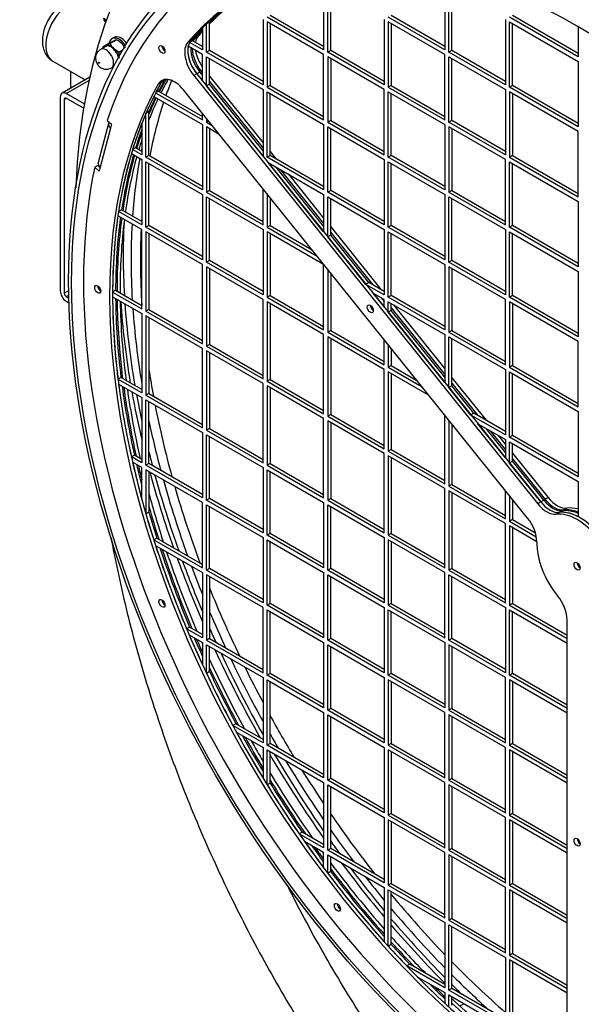
# Model space of a CAD drawing. Units: millimetres. Extents: x 10 to 287, y 7 to 203.
# Drawn here: x 222 to 242, y 68 to 103 of the extents above; entities that cross this region are included whole.
import ezdxf

# ---------------------------------------------------------------- set-up
doc = ezdxf.new("R2010")
doc.units = ezdxf.units.MM
for name, color, linetype in [('11015321_PŘEDNÍ_', 7, 'Continuous'), ('11015323_PLÁŠT', 7, 'Continuous'), ('11015325_NOSNÍK_', 7, 'Continuous'), ('11015331_PŘEDNÍ_', 7, 'Continuous'), ('11015332_MŘÍŽKA', 7, 'Continuous'), ('11015333_ZADNÍ_D', 7, 'Continuous'), ('14010039_PARABOL', 7, 'Continuous'), ('17030931_ARETACE', 7, 'Continuous'), ('17040XXX_TRUBKA_', 7, 'Continuous'), ('1804XXXX_MATICE_', 7, 'Continuous'), ('18540080_MATICE_', 7, 'Continuous'), ('18550007_PODLOŽK', 7, 'Continuous'), ('Default', 7, 'Continuous')]:
    doc.layers.add(name, color=color, linetype=linetype)

# ---------------------------------------------------------------- blocks, each defined once
blk = doc.blocks.new('SE3')
at = {"layer": '11015321_PŘEDNÍ_', "color": 7, "linetype": 'Continuous'}
for centre, end_param in [((243.669, 84.669), 3.141593), ((243.528, 84.587), 3.88524)]:
    blk.add_ellipse(centre, major_axis=(13.75, -23.816), ratio=0.57735, start_param=0, end_param=end_param, dxfattribs=at)
at = {"layer": '11015323_PLÁŠT', "color": 7, "linetype": 'Continuous'}
blk.add_ellipse((243.676, 84.673), major_axis=(13.75, -23.816), ratio=0.57735, start_param=0.785398, end_param=3.141593, dxfattribs=at)
at = {"layer": '11015325_NOSNÍK_', "color": 7, "linetype": 'Continuous'}
for p, q in [((224.59, 100.617), (223.621, 100.058)), ((223.771, 100.043), (224.564, 100.501)), ((223.559, 99.921), (223.559, 93.144)), ((224.401, 99.68), (223.771, 100.043)), ((223.701, 99.839), (223.771, 99.88)), ((223.701, 99.839), (223.701, 93.062)), ((224.376, 99.531), (223.771, 99.88)), ((223.701, 93.062), (223.855, 93.151)), ((223.771, 92.94), (223.858, 92.99)), ((223.771, 92.94), (223.86, 92.889)), ((223.771, 92.777), (223.865, 92.723))]:
    blk.add_line(p, q, dxfattribs=at)
for centre, major_axis, start_param, end_param in [((223.771, 99.798), (0.15, -0.26), 2.356194, 3.926991), ((223.771, 99.798), (0.05, -0.0866), 2.356194, 3.926991), ((223.771, 93.022), (-0.15, 0.26), 0.785398, 2.356194), ((223.771, 93.022), (-0.05, 0.0866), 0.785398, 2.356194)]:
    blk.add_ellipse(centre, major_axis=major_axis, ratio=0.57735, start_param=start_param, end_param=end_param, dxfattribs=at)
at = {"layer": '11015331_PŘEDNÍ_', "color": 7, "linetype": 'Continuous'}
for p, q in [((228.127, 101.9), (228.021, 101.839)), ((228.338, 100.735), (228.232, 100.673)), ((228.232, 100.673), (240.275, 85.692)), ((228.338, 100.735), (240.381, 85.753)), ((227.097, 100.435), (226.991, 100.374)), ((239.922, 85.189), (227.879, 100.17)), ((225.253, 99.003), (224.887, 97.637)), ((225.204, 99.107), (225.355, 98.973)), ((225.355, 98.973), (225.318, 98.836)), ((225.318, 98.836), (224.952, 97.47)), ((224.871, 97.529), (224.765, 97.467)), ((224.949, 97.459), (224.871, 97.529)), ((224.916, 97.334), (224.765, 97.467)), ((224.952, 97.47), (224.916, 97.334)), ((240.381, 85.753), (240.275, 85.692)), ((241.029, 85.387), (240.923, 85.325)), ((241.3, 65.578), (241.3, 81.636)), ((237.551, 68.116), (237.692, 68.197))]:
    blk.add_line(p, q, dxfattribs=at)
for centre, major_axis, ratio, start_param, end_param in [((241.654, 83.505), (12.218, -21.161), 0.57735, 2.644211, 3.616062), ((241.654, 83.505), (11.575, -20.048), 0.57735, 1.37196, 3.340429), ((241.76, 83.567), (11.575, -20.048), 0.57735, 3.146174, 3.340429), ((227.225, 101.648), (0.075, -0.13), 0.57735, 3.926991, 5.497787), ((228.551, 101.126), (-0.45, 0.779), 0.57735, 0.198836, 1.832596), ((228.657, 101.187), (-0.45, 0.779), 0.57735, 0.198836, 1.832596), ((241.654, 83.505), (-11.575, 20.048), 0.57735, 0.324762, 2.293232), ((241.76, 83.567), (-11.575, 20.048), 0.57735, 0.324762, 2.293232), ((227.561, 99.718), (0.45, -0.779), 0.57735, 1.832596, 3.466355), ((227.667, 99.779), (0.45, -0.779), 0.57735, 3.259718, 3.466355), ((225.495, 98.938), (0.241, -0.065), 0.707107, 2.880273, 4.096909), ((225.129, 97.572), (0.241, -0.065), 0.707107, 3.141593, 4.096909), ((241.654, 83.505), (-12.218, 21.161), 0.57735, 0.572728, 2.045265), ((224.977, 93.256), (0.075, -0.13), 0.57735, 3.926991, 5.497787), ((234.519, 92.575), (0.075, -0.13), 0.57735, 3.926991, 5.497787), ((240.594, 86.144), (0.45, -0.779), 0.57735, 4.974188, 6.041183), ((240.7, 86.206), (0.45, -0.779), 0.57735, 4.974188, 6.041183), ((239.604, 84.736), (0.45, -0.779), 0.57735, 0.765601, 1.832596), ((241.654, 83.505), (-1, 1.732), 0.57735, 4.954392, 6.041183), ((241.76, 83.567), (-1, 1.732), 0.57735, 4.954392, 6.041183), ((241.654, 83.505), (1, -1.732), 0.57735, 3.907194, 4.993985), ((241.76, 83.567), (0.075, -0.13), 0.57735, 3.926991, 5.497787), ((240.664, 82.003), (0.45, -0.779), 0.57735, 0.785398, 1.852393), ((227.225, 82.268), (0.075, -0.13), 0.57735, 3.926991, 5.497787), ((241.76, 73.912), (0.075, -0.13), 0.57735, 3.926991, 5.497787), ((233.368, 71.628), (0.075, -0.13), 0.57735, 3.926991, 5.497787)]:
    blk.add_ellipse(centre, major_axis=major_axis, ratio=ratio, start_param=start_param, end_param=end_param, dxfattribs=at)
for centre in [(227.119, 101.587), (224.871, 93.195), (234.413, 92.514), (241.654, 83.505), (227.119, 82.207), (241.654, 73.85), (233.262, 71.567)]:
    blk.add_ellipse(centre, major_axis=(0.075, -0.13), ratio=0.57735, dxfattribs=at)
at = {"layer": '11015332_MŘÍŽKA', "color": 7, "linetype": 'Continuous'}
for p, q in [((232.78, 103.857), (232.78, 101.57)), ((232.921, 101.489), (232.921, 103.775)), ((233.027, 101.55), (233.027, 103.714)), ((237.022, 103.857), (237.022, 101.57)), ((237.164, 101.489), (237.164, 103.775)), ((237.27, 101.55), (237.27, 103.714)), ((232.78, 101.57), (230.8, 102.713)), ((232.78, 101.693), (230.906, 102.775)), ((237.022, 101.57), (235.042, 102.713)), ((237.022, 101.693), (235.148, 102.775)), ((241.689, 101.325), (239.285, 102.713)), ((241.689, 101.448), (239.391, 102.775)), ((228.537, 102.343), (228.537, 101.57)), ((228.785, 102.543), (228.678, 102.482)), ((228.678, 101.489), (228.678, 102.482)), ((228.785, 101.55), (228.785, 102.543)), ((230.658, 102.632), (230.658, 100.346)), ((232.78, 101.407), (230.8, 102.55)), ((230.8, 102.55), (230.8, 100.264)), ((230.906, 102.489), (230.906, 100.325)), ((234.901, 102.632), (234.901, 100.346)), ((237.022, 101.407), (235.042, 102.55)), ((235.042, 102.55), (235.042, 100.264)), ((235.148, 102.489), (235.148, 100.325)), ((239.144, 102.632), (239.144, 100.346)), ((239.285, 100.264), (239.285, 102.55)), ((239.285, 102.55), (241.689, 101.162)), ((239.391, 100.325), (239.391, 102.489)), ((241.689, 102.387), (241.689, 101.325)), ((228.537, 101.407), (228.034, 101.698)), ((228.187, 101.895), (228.081, 101.834)), ((228.537, 101.57), (228.081, 101.834)), ((228.233, 101.961), (228.127, 101.9)), ((228.537, 101.693), (228.187, 101.895)), ((228.537, 100.488), (228.537, 101.407)), ((228.785, 101.55), (228.678, 101.489)), ((230.658, 100.346), (228.678, 101.489)), ((228.678, 100.312), (228.678, 101.325)), ((228.678, 101.325), (230.658, 100.182)), ((230.658, 100.468), (228.785, 101.55)), ((232.78, 99.121), (232.78, 101.407)), ((233.027, 101.55), (232.921, 101.489)), ((234.901, 100.346), (232.921, 101.489)), ((234.901, 100.182), (232.921, 101.325)), ((232.921, 101.325), (232.921, 99.039)), ((234.901, 100.468), (233.027, 101.55)), ((237.022, 99.121), (237.022, 101.407)), ((237.27, 101.55), (237.164, 101.489)), ((239.144, 100.346), (237.164, 101.489)), ((237.164, 99.039), (237.164, 101.325)), ((237.164, 101.325), (239.144, 100.182)), ((239.144, 100.468), (237.27, 101.55)), ((228.785, 100.373), (228.785, 101.264)), ((233.027, 101.264), (233.027, 99.1)), ((237.27, 99.1), (237.27, 101.264)), ((241.689, 101.162), (241.689, 98.876)), ((228.444, 100.796), (228.338, 100.735)), ((228.338, 100.735), (228.537, 100.488)), ((228.444, 100.796), (228.537, 100.681)), ((227.203, 100.496), (227.097, 100.435)), ((228.785, 100.373), (228.678, 100.312)), ((230.658, 97.849), (228.678, 100.312)), ((230.658, 98.042), (228.785, 100.373)), ((230.906, 100.325), (230.8, 100.264)), ((230.8, 100.264), (232.78, 99.121)), ((230.906, 100.325), (232.78, 99.243)), ((235.148, 100.325), (235.042, 100.264)), ((235.042, 100.264), (237.022, 99.121)), ((235.148, 100.325), (237.022, 99.243)), ((239.391, 100.325), (239.285, 100.264)), ((241.689, 98.876), (239.285, 100.264)), ((241.689, 98.998), (239.391, 100.325)), ((226.832, 99.942), (228.537, 98.958)), ((227.003, 100.129), (226.897, 100.068)), ((226.897, 100.068), (228.537, 99.121)), ((227.003, 100.129), (228.537, 99.243)), ((230.658, 100.182), (230.658, 97.849)), ((230.8, 97.815), (230.8, 100.101)), ((230.8, 100.101), (232.78, 98.958)), ((230.906, 97.876), (230.906, 100.039)), ((234.901, 97.896), (234.901, 100.182)), ((235.042, 97.815), (235.042, 100.101)), ((235.042, 100.101), (237.022, 98.958)), ((235.148, 97.876), (235.148, 100.039)), ((239.144, 100.182), (239.144, 97.896)), ((241.689, 98.713), (239.285, 100.101)), ((239.285, 100.101), (239.285, 97.815)), ((239.391, 100.039), (239.391, 97.876)), ((226.663, 99.413), (226.557, 99.352)), ((226.557, 97.815), (226.557, 99.352)), ((226.663, 97.876), (226.663, 99.413)), ((228.537, 99.121), (228.537, 99.352)), ((226.416, 99.01), (226.416, 97.896)), ((228.537, 98.958), (228.537, 96.671)), ((228.678, 99.176), (228.678, 99.039)), ((228.753, 99.082), (228.678, 99.039)), ((228.678, 99.039), (228.883, 98.921)), ((232.78, 98.958), (232.78, 96.671)), ((233.027, 99.1), (232.921, 99.039)), ((232.921, 99.039), (234.901, 97.896)), ((233.027, 99.1), (234.901, 98.019)), ((237.022, 98.958), (237.022, 96.671)), ((237.27, 99.1), (237.164, 99.039)), ((239.144, 97.896), (237.164, 99.039)), ((239.144, 98.019), (237.27, 99.1)), ((229.128, 98.616), (228.678, 98.876)), ((228.678, 98.876), (228.678, 96.59)), ((228.785, 98.815), (228.785, 96.651)), ((232.921, 96.59), (232.921, 98.876)), ((232.921, 98.876), (234.901, 97.733)), ((233.027, 96.651), (233.027, 98.815)), ((239.144, 97.733), (237.164, 98.876)), ((237.164, 98.876), (237.164, 96.59)), ((237.27, 98.815), (237.27, 96.651)), ((241.689, 96.426), (241.689, 98.713)), ((226.049, 97.945), (226.416, 97.733)), ((226.197, 98.145), (226.091, 98.084)), ((226.416, 97.896), (226.091, 98.084)), ((226.416, 98.019), (226.197, 98.145)), ((226.663, 97.876), (226.557, 97.815)), ((228.537, 96.794), (226.663, 97.876)), ((230.906, 97.876), (230.8, 97.815)), ((232.78, 96.794), (230.906, 97.876)), ((235.148, 97.876), (235.042, 97.815)), ((237.022, 96.794), (235.148, 97.876)), ((239.391, 97.876), (239.285, 97.815)), ((239.391, 97.876), (241.689, 96.549)), ((226.416, 97.733), (226.416, 95.447)), ((228.537, 96.671), (226.557, 97.815)), ((226.557, 95.365), (226.557, 97.651)), ((226.557, 97.651), (228.537, 96.508)), ((226.663, 95.426), (226.663, 97.59)), ((232.78, 96.671), (230.8, 97.815)), ((232.78, 95.21), (230.832, 97.633)), ((230.832, 97.633), (232.78, 96.508)), ((234.901, 97.733), (234.901, 95.447)), ((237.022, 96.671), (235.042, 97.815)), ((235.042, 95.365), (235.042, 97.651)), ((235.042, 97.651), (237.022, 96.508)), ((235.148, 95.426), (235.148, 97.59)), ((239.144, 95.447), (239.144, 97.733)), ((239.285, 97.815), (241.689, 96.426)), ((239.285, 95.365), (239.285, 97.651)), ((239.285, 97.651), (241.689, 96.263)), ((239.391, 95.426), (239.391, 97.59)), ((232.78, 95.403), (231.122, 97.465)), ((228.537, 96.508), (228.537, 94.222)), ((228.785, 96.651), (228.678, 96.59)), ((228.678, 96.59), (230.658, 95.447)), ((228.785, 96.651), (230.658, 95.569)), ((230.658, 95.447), (230.658, 96.713)), ((230.8, 96.537), (230.8, 95.365)), ((232.78, 96.508), (232.78, 95.21)), ((233.027, 96.651), (232.921, 96.59)), ((234.901, 95.447), (232.921, 96.59)), ((234.901, 95.569), (233.027, 96.651)), ((237.022, 96.508), (237.022, 94.222)), ((237.27, 96.651), (237.164, 96.59)), ((237.164, 96.59), (239.144, 95.447)), ((237.27, 96.651), (239.144, 95.569)), ((228.678, 94.14), (228.678, 96.426)), ((228.678, 96.426), (230.658, 95.283)), ((228.785, 94.202), (228.785, 96.365)), ((230.906, 96.405), (230.906, 95.426)), ((232.921, 95.034), (232.921, 96.426)), ((232.921, 96.426), (234.901, 95.283)), ((233.027, 95.095), (233.027, 96.365)), ((237.164, 94.14), (237.164, 96.426)), ((237.164, 96.426), (239.144, 95.283)), ((237.27, 94.202), (237.27, 96.365)), ((241.689, 96.263), (241.689, 93.977)), ((225.707, 95.978), (225.601, 95.917)), ((226.416, 95.447), (225.601, 95.917)), ((226.416, 95.569), (225.707, 95.978)), ((226.416, 95.283), (225.579, 95.767)), ((226.416, 92.507), (226.416, 95.283)), ((226.663, 95.426), (226.557, 95.365)), ((228.537, 94.222), (226.557, 95.365)), ((228.537, 94.059), (226.557, 95.202)), ((226.557, 95.202), (226.557, 92.426)), ((228.537, 94.344), (226.663, 95.426)), ((226.663, 95.14), (226.663, 92.487)), ((230.658, 95.283), (230.658, 92.997)), ((230.906, 95.426), (230.8, 95.365)), ((230.8, 95.365), (232.557, 94.35)), ((232.78, 94.059), (230.8, 95.202)), ((230.8, 95.202), (230.8, 92.916)), ((230.906, 95.426), (232.374, 94.579)), ((230.906, 95.14), (230.906, 92.977)), ((234.901, 95.283), (234.901, 92.997)), ((235.148, 95.426), (235.042, 95.365)), ((237.022, 94.222), (235.042, 95.365)), ((235.042, 92.916), (235.042, 95.202)), ((235.042, 95.202), (237.022, 94.059)), ((237.022, 94.344), (235.148, 95.426)), ((235.148, 92.977), (235.148, 95.14)), ((239.144, 95.283), (239.144, 92.997)), ((239.391, 95.426), (239.285, 95.365)), ((241.689, 93.977), (239.285, 95.365)), ((239.285, 92.916), (239.285, 95.202)), ((239.285, 95.202), (241.689, 93.814)), ((241.689, 94.099), (239.391, 95.426)), ((239.391, 92.977), (239.391, 95.14)), ((233.027, 95.095), (232.921, 95.034)), ((234.261, 93.367), (232.921, 95.034)), ((234.367, 93.428), (233.027, 95.095)), ((228.785, 94.202), (228.678, 94.14)), ((230.658, 92.997), (228.678, 94.14)), ((230.658, 93.12), (228.785, 94.202)), ((237.27, 94.202), (237.164, 94.14)), ((239.144, 92.997), (237.164, 94.14)), ((239.144, 93.12), (237.27, 94.202)), ((228.537, 91.283), (228.537, 94.059)), ((230.658, 92.834), (228.678, 93.977)), ((228.678, 93.977), (228.678, 91.201)), ((228.785, 93.916), (228.785, 91.262)), ((232.78, 91.772), (232.78, 94.059)), ((232.921, 93.898), (232.921, 91.691)), ((233.027, 93.766), (233.027, 91.752)), ((237.022, 94.059), (237.022, 91.772)), ((239.144, 92.834), (237.164, 93.977)), ((237.164, 93.977), (237.164, 91.691)), ((237.27, 93.916), (237.27, 91.752)), ((241.689, 93.814), (241.689, 91.527)), ((234.367, 93.428), (234.261, 93.367)), ((234.901, 93.12), (234.367, 93.428)), ((225.497, 93.16), (225.391, 93.099)), ((225.391, 93.099), (226.416, 92.507)), ((225.497, 93.16), (226.416, 92.63)), ((234.901, 92.997), (234.261, 93.367)), ((234.506, 93.062), (234.901, 92.571)), ((234.901, 92.834), (234.506, 93.062)), ((225.391, 92.936), (226.416, 92.344)), ((230.658, 90.058), (230.658, 92.834)), ((230.906, 92.977), (230.8, 92.916)), ((230.8, 92.916), (232.78, 91.772)), ((232.78, 91.609), (230.8, 92.752)), ((230.8, 92.752), (230.8, 89.976)), ((230.906, 92.977), (232.78, 91.895)), ((230.906, 92.691), (230.906, 90.037)), ((234.796, 92.895), (234.901, 92.764)), ((234.901, 92.571), (234.901, 92.834)), ((235.148, 92.977), (235.042, 92.916)), ((237.022, 91.772), (235.042, 92.916)), ((235.042, 92.395), (235.042, 92.752)), ((235.042, 92.752), (237.022, 91.609)), ((237.022, 91.895), (235.148, 92.977)), ((235.148, 92.456), (235.148, 92.691)), ((239.144, 90.548), (239.144, 92.834)), ((239.391, 92.977), (239.285, 92.916)), ((241.689, 91.527), (239.285, 92.916)), ((241.689, 91.364), (239.285, 92.752)), ((239.285, 92.752), (239.285, 90.466)), ((241.689, 91.65), (239.391, 92.977)), ((239.391, 92.691), (239.391, 90.527)), ((226.416, 92.344), (226.416, 89.568)), ((226.663, 92.487), (226.557, 92.426)), ((226.557, 92.426), (228.537, 91.283)), ((226.663, 92.487), (228.537, 91.405)), ((235.148, 92.456), (235.042, 92.395)), ((237.022, 89.932), (235.042, 92.395)), ((237.022, 90.125), (235.148, 92.456)), ((228.537, 91.119), (226.557, 92.262)), ((226.557, 92.262), (226.557, 89.486)), ((226.663, 92.201), (226.663, 89.547)), ((233.027, 91.752), (232.921, 91.691)), ((232.921, 91.691), (234.901, 90.548)), ((233.027, 91.752), (234.901, 90.67)), ((237.27, 91.752), (237.164, 91.691)), ((237.164, 91.691), (239.144, 90.548)), ((237.27, 91.752), (239.144, 90.67)), ((232.78, 88.833), (232.78, 91.609)), ((234.901, 90.384), (232.921, 91.527)), ((232.921, 91.527), (232.921, 88.751)), ((233.027, 91.466), (233.027, 88.813)), ((234.901, 90.548), (234.901, 91.435)), ((237.022, 91.609), (237.022, 89.932)), ((237.164, 89.756), (237.164, 91.527)), ((237.164, 91.527), (239.144, 90.384)), ((237.27, 89.817), (237.27, 91.466)), ((241.689, 89.078), (241.689, 91.364)), ((228.537, 88.343), (228.537, 91.119)), ((228.785, 91.262), (228.678, 91.201)), ((228.678, 91.201), (230.658, 90.058)), ((230.658, 89.894), (228.678, 91.038)), ((228.678, 91.038), (228.678, 88.261)), ((228.785, 91.262), (230.658, 90.18)), ((228.785, 90.976), (228.785, 88.323)), ((235.042, 91.259), (235.042, 90.466)), ((235.148, 91.127), (235.148, 90.527)), ((234.901, 87.608), (234.901, 90.384)), ((235.148, 90.527), (235.042, 90.466)), ((235.042, 90.466), (236.231, 89.78)), ((236.476, 89.475), (235.042, 90.303)), ((235.042, 90.303), (235.042, 87.527)), ((235.148, 90.527), (236.048, 90.008)), ((239.144, 90.384), (239.144, 88.098)), ((239.391, 90.527), (239.285, 90.466)), ((239.285, 90.466), (241.689, 89.078)), ((239.285, 88.017), (239.285, 90.303)), ((239.285, 90.303), (241.689, 88.915)), ((239.391, 90.527), (241.689, 89.2)), ((225.685, 90.112), (225.579, 90.051)), ((226.416, 89.568), (225.579, 90.051)), ((226.416, 89.69), (225.685, 90.112)), ((230.906, 90.037), (230.8, 89.976)), ((230.8, 89.976), (232.78, 88.833)), ((230.906, 90.037), (232.78, 88.956)), ((235.148, 90.241), (235.148, 87.588)), ((239.391, 88.078), (239.391, 90.241)), ((225.601, 89.875), (226.416, 89.405)), ((230.658, 87.118), (230.658, 89.894)), ((232.78, 88.67), (230.8, 89.813)), ((230.8, 89.813), (230.8, 87.037)), ((230.906, 89.752), (230.906, 87.098)), ((237.27, 89.817), (237.164, 89.756)), ((237.935, 88.796), (237.164, 89.756)), ((238.042, 88.857), (237.27, 89.817)), ((226.416, 89.405), (226.416, 87.118)), ((226.663, 89.547), (226.557, 89.486)), ((226.557, 89.486), (228.537, 88.343)), ((226.557, 87.037), (226.557, 89.323)), ((226.557, 89.323), (228.537, 88.18)), ((226.663, 89.547), (228.537, 88.466)), ((226.663, 87.098), (226.663, 89.262)), ((241.689, 88.915), (241.689, 86.628)), ((232.78, 85.894), (232.78, 88.67)), ((233.027, 88.813), (232.921, 88.751)), ((232.921, 88.751), (234.901, 87.608)), ((234.901, 87.445), (232.921, 88.588)), ((232.921, 88.588), (232.921, 85.812)), ((233.027, 88.813), (234.901, 87.731)), ((237.022, 86.384), (237.022, 88.796)), ((237.164, 88.62), (237.164, 86.302)), ((238.042, 88.857), (237.935, 88.796)), ((239.144, 88.098), (237.935, 88.796)), ((239.144, 88.221), (238.042, 88.857)), ((228.785, 88.323), (228.678, 88.261)), ((228.678, 88.261), (230.658, 87.118)), ((228.785, 88.323), (230.658, 87.241)), ((233.027, 88.527), (233.027, 85.873)), ((237.27, 88.488), (237.27, 86.363)), ((239.144, 87.293), (238.18, 88.491)), ((238.18, 88.491), (239.144, 87.935)), ((239.144, 87.486), (238.47, 88.324)), ((228.537, 88.18), (228.537, 85.894)), ((228.678, 85.812), (228.678, 88.098)), ((228.678, 88.098), (230.658, 86.955)), ((228.785, 85.873), (228.785, 88.037)), ((239.144, 87.935), (239.144, 87.293)), ((239.391, 88.078), (239.285, 88.017)), ((241.689, 86.628), (239.285, 88.017)), ((241.689, 86.751), (239.391, 88.078)), ((235.148, 87.588), (235.042, 87.527)), ((235.042, 87.527), (237.022, 86.384)), ((235.148, 87.588), (237.022, 86.506)), ((239.285, 87.117), (239.285, 87.853)), ((239.285, 87.853), (241.689, 86.465)), ((239.391, 87.178), (239.391, 87.792)), ((226.155, 87.391), (226.049, 87.33)), ((226.416, 87.118), (226.049, 87.33)), ((226.416, 87.241), (226.155, 87.391)), ((234.901, 84.669), (234.901, 87.445)), ((237.022, 86.22), (235.042, 87.363)), ((235.042, 87.363), (235.042, 84.587)), ((235.148, 87.302), (235.148, 84.648)), ((239.391, 87.178), (239.285, 87.117)), ((240.488, 85.814), (239.391, 87.178)), ((226.416, 86.955), (226.091, 87.143)), ((226.416, 85.841), (226.416, 86.955)), ((226.663, 87.098), (226.557, 87.037)), ((228.537, 85.894), (226.557, 87.037)), ((228.537, 85.73), (226.557, 86.873)), ((226.557, 86.873), (226.557, 85.336)), ((228.537, 86.016), (226.663, 87.098)), ((230.658, 86.955), (230.658, 84.669)), ((230.906, 87.098), (230.8, 87.037)), ((230.8, 87.037), (232.78, 85.894)), ((230.8, 84.587), (230.8, 86.873)), ((230.8, 86.873), (232.78, 85.73)), ((230.906, 87.098), (232.78, 86.016)), ((240.381, 85.753), (239.285, 87.117)), ((226.663, 86.812), (226.663, 85.397)), ((230.906, 84.648), (230.906, 86.812)), ((237.022, 83.444), (237.022, 86.22)), ((237.27, 86.363), (237.164, 86.302)), ((237.164, 86.302), (239.144, 85.159)), ((239.144, 84.996), (237.164, 86.139)), ((237.164, 86.139), (237.164, 83.363)), ((237.27, 86.363), (239.144, 85.281)), ((239.144, 85.159), (239.144, 86.157)), ((241.689, 86.465), (241.689, 85.238)), ((228.785, 85.873), (228.678, 85.812)), ((230.658, 84.669), (228.678, 85.812)), ((230.658, 84.791), (228.785, 85.873)), ((233.027, 85.873), (232.921, 85.812)), ((232.921, 85.812), (234.901, 84.669)), ((233.027, 85.873), (234.901, 84.791)), ((237.27, 86.077), (237.27, 83.424)), ((239.285, 85.981), (239.285, 85.077)), ((239.391, 85.849), (239.391, 85.138)), ((240.488, 85.814), (240.381, 85.753)), ((228.537, 83.444), (228.537, 85.73)), ((228.678, 83.363), (228.678, 85.649)), ((228.678, 85.649), (230.658, 84.506)), ((228.785, 83.424), (228.785, 85.587)), ((232.78, 85.73), (232.78, 83.444)), ((232.921, 83.363), (232.921, 85.649)), ((232.921, 85.649), (234.901, 84.506)), ((233.027, 83.424), (233.027, 85.587)), ((241.135, 85.448), (241.029, 85.387)), ((226.663, 85.397), (226.557, 85.336)), ((239.391, 85.138), (239.285, 85.077)), ((239.391, 85.138), (240.192, 84.676)), ((239.144, 82.219), (239.144, 84.996)), ((239.285, 85.077), (240.225, 84.534)), ((240.24, 84.363), (239.285, 84.914)), ((239.285, 84.914), (239.285, 82.138)), ((239.391, 84.853), (239.391, 82.199)), ((226.938, 84.49), (226.832, 84.428)), ((226.832, 84.428), (228.537, 83.444)), ((226.938, 84.49), (228.537, 83.567)), ((230.658, 84.506), (230.658, 82.219)), ((230.906, 84.648), (230.8, 84.587)), ((232.78, 83.444), (230.8, 84.587)), ((230.8, 84.424), (232.78, 83.281)), ((230.8, 82.138), (230.8, 84.424)), ((232.78, 83.567), (230.906, 84.648)), ((234.901, 84.506), (234.901, 82.219)), ((235.148, 84.648), (235.042, 84.587)), ((235.042, 84.587), (237.022, 83.444)), ((237.022, 83.281), (235.042, 84.424)), ((235.042, 84.424), (235.042, 82.138)), ((235.148, 84.648), (237.022, 83.567)), ((226.897, 84.228), (228.537, 83.281)), ((230.906, 82.199), (230.906, 84.363)), ((235.148, 84.363), (235.148, 82.199)), ((228.785, 83.424), (228.678, 83.363)), ((230.658, 82.342), (228.785, 83.424)), ((233.027, 83.424), (232.921, 83.363)), ((234.901, 82.342), (233.027, 83.424)), ((237.27, 83.424), (237.164, 83.363)), ((237.27, 83.424), (239.144, 82.342)), ((228.537, 83.281), (228.537, 80.995)), ((230.658, 82.219), (228.678, 83.363)), ((230.658, 82.056), (228.678, 83.199)), ((228.678, 83.199), (228.678, 80.913)), ((228.785, 83.138), (228.785, 80.974)), ((232.78, 83.281), (232.78, 80.995)), ((234.901, 82.219), (232.921, 83.363)), ((232.921, 83.199), (234.901, 82.056)), ((232.921, 80.913), (232.921, 83.199)), ((233.027, 80.974), (233.027, 83.138)), ((237.022, 80.995), (237.022, 83.281)), ((237.164, 83.363), (239.144, 82.219)), ((237.164, 80.913), (237.164, 83.199)), ((237.164, 83.199), (239.144, 82.056)), ((237.27, 80.974), (237.27, 83.138)), ((230.658, 79.77), (230.658, 82.056)), ((230.906, 82.199), (230.8, 82.138)), ((232.78, 80.995), (230.8, 82.138)), ((232.78, 81.117), (230.906, 82.199)), ((234.901, 82.056), (234.901, 79.77)), ((235.148, 82.199), (235.042, 82.138)), ((235.042, 82.138), (237.022, 80.995)), ((235.148, 82.199), (237.022, 81.117)), ((239.144, 82.056), (239.144, 79.77)), ((239.391, 82.199), (239.285, 82.138)), ((239.285, 82.138), (241.3, 80.974)), ((239.391, 82.199), (241.3, 81.097)), ((230.8, 81.974), (232.78, 80.831)), ((230.8, 79.688), (230.8, 81.974)), ((230.906, 79.75), (230.906, 81.913)), ((235.042, 81.974), (237.022, 80.831)), ((235.042, 79.688), (235.042, 81.974)), ((235.148, 79.75), (235.148, 81.913)), ((239.285, 81.974), (241.3, 80.811)), ((239.285, 79.688), (239.285, 81.974)), ((239.391, 79.75), (239.391, 81.913)), ((228.088, 81.376), (227.982, 81.315)), ((228.537, 80.995), (227.982, 81.315)), ((228.537, 81.117), (228.088, 81.376)), ((228.074, 81.099), (228.537, 80.831)), ((228.785, 80.974), (228.678, 80.913)), ((228.785, 80.974), (230.658, 79.892)), ((233.027, 80.974), (232.921, 80.913)), ((234.901, 79.892), (233.027, 80.974)), ((237.27, 80.974), (237.164, 80.913)), ((239.144, 79.892), (237.27, 80.974)), ((228.537, 80.831), (228.537, 80.058)), ((228.678, 80.913), (230.658, 79.77)), ((228.678, 79.756), (228.678, 80.75)), ((228.678, 80.75), (230.658, 79.607)), ((228.785, 79.818), (228.785, 80.688)), ((232.78, 80.831), (232.78, 78.545)), ((234.901, 79.77), (232.921, 80.913)), ((232.921, 80.75), (234.901, 79.607)), ((232.921, 78.464), (232.921, 80.75)), ((233.027, 78.525), (233.027, 80.688)), ((237.022, 80.831), (237.022, 78.545)), ((239.144, 79.77), (237.164, 80.913)), ((239.144, 79.607), (237.164, 80.75)), ((237.164, 80.75), (237.164, 78.464)), ((237.27, 80.688), (237.27, 78.525)), ((228.785, 79.818), (228.678, 79.756)), ((230.658, 79.607), (230.658, 77.32)), ((230.906, 79.75), (230.8, 79.688)), ((232.78, 78.545), (230.8, 79.688)), ((232.78, 78.668), (230.906, 79.75)), ((234.901, 79.607), (234.901, 77.32)), ((235.148, 79.75), (235.042, 79.688)), ((237.022, 78.545), (235.042, 79.688)), ((237.022, 78.668), (235.148, 79.75)), ((239.144, 77.32), (239.144, 79.607)), ((239.391, 79.75), (239.285, 79.688)), ((241.3, 78.525), (239.285, 79.688)), ((241.3, 78.647), (239.391, 79.75)), ((230.8, 77.239), (230.8, 79.525)), ((230.8, 79.525), (232.78, 78.382)), ((230.906, 77.3), (230.906, 79.464)), ((237.022, 78.382), (235.042, 79.525)), ((235.042, 79.525), (235.042, 77.239)), ((235.148, 79.464), (235.148, 77.3)), ((241.3, 78.361), (239.285, 79.525)), ((239.285, 79.525), (239.285, 77.239)), ((239.391, 79.464), (239.391, 77.3)), ((232.78, 78.382), (232.78, 76.096)), ((233.027, 78.525), (232.921, 78.464)), ((234.901, 77.32), (232.921, 78.464)), ((232.921, 78.3), (234.901, 77.157)), ((232.921, 76.014), (232.921, 78.3)), ((234.901, 77.443), (233.027, 78.525)), ((233.027, 76.075), (233.027, 78.239)), ((237.022, 76.096), (237.022, 78.382)), ((237.27, 78.525), (237.164, 78.464)), ((237.164, 78.464), (239.144, 77.32)), ((239.144, 77.157), (237.164, 78.3)), ((237.164, 78.3), (237.164, 76.014)), ((237.27, 78.525), (239.144, 77.443)), ((237.27, 78.239), (237.27, 76.075)), ((229.707, 77.992), (229.601, 77.931)), ((230.658, 77.32), (229.601, 77.931)), ((230.658, 77.443), (229.707, 77.992)), ((229.73, 77.693), (230.658, 77.157)), ((230.906, 77.3), (230.8, 77.239)), ((232.78, 76.096), (230.8, 77.239)), ((232.78, 76.218), (230.906, 77.3)), ((235.148, 77.3), (235.042, 77.239)), ((235.042, 77.239), (237.022, 76.096)), ((235.148, 77.3), (237.022, 76.218)), ((239.391, 77.3), (239.285, 77.239)), ((239.285, 77.239), (241.3, 76.075)), ((239.391, 77.3), (241.3, 76.198)), ((230.658, 77.157), (230.658, 76.085)), ((230.8, 75.855), (230.8, 77.075)), ((230.8, 77.075), (232.78, 75.932)), ((230.906, 75.916), (230.906, 77.014)), ((234.901, 77.157), (234.901, 74.871)), ((237.022, 75.932), (235.042, 77.075)), ((235.042, 77.075), (235.042, 74.789)), ((235.148, 77.014), (235.148, 74.851)), ((239.144, 74.871), (239.144, 77.157)), ((241.3, 75.912), (239.285, 77.075)), ((239.285, 77.075), (239.285, 74.789)), ((239.391, 77.014), (239.391, 74.851)), ((230.906, 75.916), (230.8, 75.855)), ((232.78, 75.932), (232.78, 73.646)), ((233.027, 76.075), (232.921, 76.014)), ((234.901, 74.871), (232.921, 76.014)), ((232.921, 73.565), (232.921, 75.851)), ((232.921, 75.851), (234.901, 74.708)), ((234.901, 74.993), (233.027, 76.075)), ((237.022, 73.646), (237.022, 75.932)), ((237.27, 76.075), (237.164, 76.014)), ((237.164, 76.014), (239.144, 74.871)), ((239.144, 74.708), (237.164, 75.851)), ((237.164, 75.851), (237.164, 73.565)), ((237.27, 76.075), (239.144, 74.993)), ((233.027, 73.626), (233.027, 75.79)), ((237.27, 75.79), (237.27, 73.626)), ((235.148, 74.851), (235.042, 74.789)), ((235.042, 74.789), (237.022, 73.646)), ((235.148, 74.851), (237.022, 73.769)), ((239.391, 74.851), (239.285, 74.789)), ((239.285, 74.789), (241.3, 73.626)), ((239.391, 74.851), (241.3, 73.748)), ((234.901, 74.708), (234.901, 72.421)), ((237.022, 73.483), (235.042, 74.626)), ((235.042, 74.626), (235.042, 72.34)), ((235.148, 74.565), (235.148, 72.401)), ((239.144, 72.421), (239.144, 74.708)), ((241.3, 73.462), (239.285, 74.626)), ((239.285, 74.626), (239.285, 72.34)), ((239.391, 74.565), (239.391, 72.401)), ((232.025, 74.204), (231.919, 74.143)), ((232.78, 73.646), (231.919, 74.143)), ((232.78, 73.769), (232.025, 74.204)), ((232.78, 73.483), (232.11, 73.869)), ((232.78, 72.948), (232.78, 73.483)), ((233.027, 73.626), (232.921, 73.565)), ((234.901, 72.421), (232.921, 73.565)), ((232.921, 72.76), (232.921, 73.401)), ((232.921, 73.401), (234.901, 72.258)), ((234.901, 72.544), (233.027, 73.626)), ((237.022, 71.197), (237.022, 73.483)), ((237.27, 73.626), (237.164, 73.565)), ((237.164, 73.565), (239.144, 72.421)), ((239.144, 72.258), (237.164, 73.401)), ((237.164, 73.401), (237.164, 71.115)), ((237.27, 73.626), (239.144, 72.544)), ((233.027, 72.821), (233.027, 73.34)), ((237.27, 73.34), (237.27, 71.176)), ((233.027, 72.821), (232.921, 72.76)), ((235.148, 72.401), (235.042, 72.34)), ((235.148, 72.401), (237.022, 71.319)), ((239.391, 72.401), (239.285, 72.34)), ((239.391, 72.401), (241.3, 71.299)), ((234.901, 72.258), (234.901, 70.364)), ((235.042, 72.34), (237.022, 71.197)), ((235.042, 70.208), (235.042, 72.177)), ((235.042, 72.177), (237.022, 71.033)), ((235.148, 70.269), (235.148, 72.115)), ((239.144, 69.972), (239.144, 72.258)), ((239.285, 72.34), (241.3, 71.176)), ((241.3, 71.013), (239.285, 72.177)), ((239.285, 72.177), (239.285, 69.89)), ((239.391, 72.115), (239.391, 69.952)), ((237.022, 71.033), (237.022, 68.747)), ((237.27, 71.176), (237.164, 71.115)), ((237.164, 71.115), (239.144, 69.972)), ((237.27, 71.176), (239.144, 70.094)), ((237.164, 68.666), (237.164, 70.952)), ((237.164, 70.952), (239.144, 69.809)), ((237.27, 68.727), (237.27, 70.891)), ((235.148, 70.269), (235.042, 70.208)), ((239.391, 69.952), (239.285, 69.89)), ((239.391, 69.952), (241.3, 68.849)), ((239.144, 69.809), (239.144, 67.522)), ((239.285, 69.89), (241.3, 68.727)), ((241.3, 68.564), (239.285, 69.727)), ((239.285, 69.727), (239.285, 67.441)), ((239.391, 69.666), (239.391, 67.502)), ((235.797, 69.577), (235.691, 69.516)), ((237.022, 68.747), (235.691, 69.516)), ((237.022, 68.87), (235.797, 69.577)), ((236.058, 69.141), (237.022, 68.584)), ((237.022, 68.584), (237.022, 68.209)), ((237.27, 68.727), (237.164, 68.666)), ((239.144, 67.522), (237.164, 68.666)), ((239.144, 67.645), (237.27, 68.727)), ((237.164, 68.079), (237.164, 68.502)), ((237.164, 68.502), (239.144, 67.359)), ((237.27, 68.14), (237.27, 68.441))]:
    blk.add_line(p, q, dxfattribs=at)
for centre, major_axis, start_param, end_param in [((241.76, 83.567), (-11.575, 20.048), 0.0518, 0.140459), ((241.866, 83.628), (-11.575, 20.048), 0.059336, 0.140459), ((241.76, 83.567), (-11.575, 20.048), 0.15497, 0.198836), ((241.866, 83.628), (-11.575, 20.048), 0.166046, 0.198836), ((227.225, 101.648), (0.075, -0.13), 3.926991, 5.497787), ((228.657, 101.187), (-0.45, 0.779), 0.578811, 1.832596), ((228.657, 101.187), (-0.45, 0.779), 0.198836, 0.343846), ((228.763, 101.249), (-0.45, 0.779), 0.746935, 1.832596), ((228.763, 101.249), (-0.45, 0.779), 0.198836, 0.343846), ((241.76, 83.567), (-11.575, 20.048), 0.324762, 0.353047), ((241.866, 83.628), (-11.575, 20.048), 0.324762, 0.353047), ((227.667, 99.779), (0.45, -0.779), 3.259718, 3.466355), ((227.773, 99.84), (0.45, -0.779), 3.379534, 3.466355), ((241.76, 83.567), (-11.575, 20.048), 0.362542, 0.405563), ((241.866, 83.628), (-11.575, 20.048), 0.369569, 0.405563), ((241.76, 83.567), (-11.575, 20.048), 0.429589, 0.491781), ((241.866, 83.628), (-11.575, 20.048), 0.448681, 0.491781), ((241.76, 83.567), (-11.575, 20.048), 0.500794, 0.624883), ((241.866, 83.628), (-11.575, 20.048), 0.507538, 0.624883), ((241.76, 83.567), (-11.575, 20.048), 0.633628, 0.781078), ((241.866, 83.628), (-11.575, 20.048), 0.64018, 0.781078), ((224.977, 93.256), (0.075, -0.13), 3.926991, 5.497787), ((241.76, 83.567), (-11.575, 20.048), 0.789718, 0.937168), ((241.866, 83.628), (-11.575, 20.048), 0.796198, 0.937168), ((234.519, 92.575), (0.075, -0.13), 3.926991, 5.497787), ((241.76, 83.567), (-11.575, 20.048), 0.945914, 1.070002), ((241.866, 83.628), (-11.575, 20.048), 0.952481, 1.070002), ((241.76, 83.567), (-11.575, 20.048), 1.079016, 1.141207), ((241.866, 83.628), (-11.575, 20.048), 1.085792, 1.122115), ((240.806, 86.267), (0.45, -0.779), 4.974188, 6.041183), ((240.7, 86.206), (0.45, -0.779), 4.974188, 6.041183), ((241.866, 83.628), (-1, 1.732), 5.623115, 6.041183), ((241.76, 83.567), (-11.575, 20.048), 1.165233, 1.208255), ((241.866, 83.628), (-11.575, 20.048), 1.165233, 1.208255), ((241.76, 83.567), (-1, 1.732), 5.547808, 6.041183), ((241.76, 83.567), (-11.575, 20.048), 1.217749, 1.355784), ((241.866, 83.628), (-11.575, 20.048), 1.225797, 1.355784), ((241.76, 83.567), (0.075, -0.13), 3.926991, 5.497787), ((227.225, 82.268), (0.075, -0.13), 3.926991, 5.497787), ((241.76, 83.567), (-11.575, 20.048), 1.366082, 1.415826), ((241.866, 83.628), (-11.575, 20.048), 1.373852, 1.40475), ((241.76, 83.567), (-11.575, 20.048), 1.430338, 1.518996), ((241.866, 83.628), (-11.575, 20.048), 1.430338, 1.518996), ((241.76, 83.567), (11.575, -20.048), 4.672282, 4.752496), ((241.866, 83.628), (11.575, -20.048), 4.681135, 4.743643), ((241.76, 83.567), (11.575, -20.048), 4.764189, 4.852848), ((241.866, 83.628), (11.575, -20.048), 4.764189, 4.852848), ((241.76, 83.567), (11.575, -20.048), -1.415826, -1.366082), ((241.76, 73.912), (0.075, -0.13), 3.926991, 5.497787), ((241.866, 83.628), (11.575, -20.048), -1.40475, -1.373852), ((241.76, 83.567), (11.575, -20.048), -1.355784, -1.217749), ((241.866, 83.628), (11.575, -20.048), -1.355784, -1.224897), ((233.368, 71.628), (0.075, -0.13), 3.926991, 5.497787), ((241.76, 83.567), (11.575, -20.048), -1.208255, -1.165233), ((241.866, 83.628), (11.575, -20.048), -1.208255, -1.165233), ((241.76, 83.567), (11.575, -20.048), -1.141207, -1.079016), ((241.866, 83.628), (11.575, -20.048), -1.122115, -1.085792)]:
    blk.add_ellipse(centre, major_axis=major_axis, ratio=0.57735, start_param=start_param, end_param=end_param, dxfattribs=at)
at = {"layer": '11015333_ZADNÍ_D', "color": 7, "linetype": 'Continuous'}
for p, q in [((228.388, 102.051), (228.282, 101.99)), ((228.537, 100.849), (228.494, 100.824)), ((228.494, 100.824), (228.537, 100.771)), ((228.785, 100.656), (230.658, 98.325)), ((227.278, 100.539), (227.252, 100.525)), ((228.785, 100.463), (230.658, 98.132)), ((230.906, 98.017), (231.118, 97.753)), ((231.257, 97.387), (232.78, 95.493)), ((231.547, 97.22), (232.78, 95.686)), ((233.027, 95.378), (234.792, 93.182)), ((233.027, 95.185), (234.503, 93.35)), ((235.148, 92.546), (237.022, 90.215)), ((235.221, 92.649), (237.022, 90.408)), ((237.27, 90.1), (238.467, 88.612)), ((237.27, 89.907), (238.177, 88.779)), ((238.605, 88.246), (239.144, 87.576)), ((238.895, 88.078), (239.144, 87.769)), ((239.391, 87.461), (240.643, 85.904)), ((239.391, 87.268), (240.537, 85.843)), ((240.643, 85.904), (240.537, 85.843)), ((241.29, 85.538), (241.184, 85.476))]:
    blk.add_line(p, q, dxfattribs=at)
for centre, major_axis, start_param, end_param in [((241.915, 83.656), (11.575, -20.048), 3.206115, 3.287098), ((242.022, 83.718), (11.575, -20.048), 3.214707, 3.29803), ((228.812, 101.277), (-0.45, 0.779), 0.198836, 0.428291), ((241.915, 83.656), (11.575, -20.048), 3.312867, 3.340429), ((228.918, 101.338), (-0.45, 0.779), 0.198836, 0.601464), ((242.022, 83.718), (11.575, -20.048), 3.324203, 3.340429), ((228.812, 101.277), (-0.45, 0.779), 0.824732, 1.832596), ((228.918, 101.338), (-0.45, 0.779), 0.992874, 1.71392), ((241.915, 83.656), (-11.575, 20.048), 0.324762, 0.356375), ((242.022, 83.718), (-11.575, 20.048), 0.32868, 0.363489), ((227.822, 99.869), (0.45, -0.779), 3.43655, 3.466355), ((241.915, 83.656), (-11.575, 20.048), 0.372938, 0.413803), ((242.022, 83.718), (-11.575, 20.048), 0.38, 0.432078), ((241.915, 83.656), (-11.575, 20.048), 0.457956, 0.494938), ((242.022, 83.718), (-11.575, 20.048), 0.47874, 0.501694), ((241.915, 83.656), (-11.575, 20.048), 0.510681, 0.627945), ((242.022, 83.718), (-11.575, 20.048), 0.517407, 0.634502), ((241.915, 83.656), (-11.575, 20.048), 0.643235, 0.784102), ((242.022, 83.718), (-11.575, 20.048), 0.649778, 0.790582), ((241.915, 83.656), (-11.575, 20.048), 0.799221, 0.940228), ((242.022, 83.718), (-11.575, 20.048), 0.805702, 0.946789), ((241.915, 83.656), (-11.575, 20.048), 0.955548, 1.073154), ((242.022, 83.718), (-11.575, 20.048), 0.962127, 1.079918), ((241.915, 83.656), (-11.575, 20.048), 1.088959, 1.11284), ((242.022, 83.718), (-11.575, 20.048), 1.138719, 1.21853), ((240.855, 86.295), (0.45, -0.779), 4.974188, 6.041183), ((240.961, 86.357), (0.45, -0.779), 4.974188, 6.041183), ((241.915, 83.656), (-11.575, 20.048), 1.156993, 1.211573), ((241.915, 83.656), (-1, 1.732), 5.658478, 6.041183), ((242.022, 83.718), (-1, 1.732), 5.735006, 6.041183), ((241.915, 83.656), (-11.575, 20.048), 1.228241, 1.359381), ((242.022, 83.718), (-11.575, 20.048), 1.235424, 1.367116), ((241.915, 83.656), (-11.575, 20.048), 1.377492, 1.399522), ((242.022, 83.718), (-11.575, 20.048), 1.385321, 1.388186), ((242.022, 83.718), (-11.575, 20.048), 1.414359, 1.531865), ((241.915, 83.656), (-11.575, 20.048), 1.425291, 1.523075), ((241.915, 83.656), (-11.575, 20.048), 1.543699, 1.597893), ((242.022, 83.718), (-11.575, 20.048), 1.552662, 1.58893), ((242.022, 83.718), (-11.575, 20.048), 1.609727, 1.727234), ((241.915, 83.656), (-11.575, 20.048), 1.618518, 1.716302), ((241.915, 83.656), (-11.575, 20.048), -4.541115, -4.519084), ((242.022, 83.718), (-11.575, 20.048), -4.529779, -4.526914), ((242.022, 83.718), (-11.575, 20.048), -4.508709, -4.377017), ((241.915, 83.656), (-11.575, 20.048), -4.500973, -4.369834), ((242.022, 83.718), (-11.575, 20.048), -4.360293, -4.280311), ((241.915, 83.656), (-11.575, 20.048), -4.353166, -4.298586), ((241.915, 83.656), (-11.575, 20.048), -4.254433, -4.230552), ((242.022, 83.718), (-11.575, 20.048), -4.221511, -4.103719), ((241.915, 83.656), (-11.575, 20.048), -4.214747, -4.097141)]:
    blk.add_ellipse(centre, major_axis=major_axis, ratio=0.57735, start_param=start_param, end_param=end_param, dxfattribs=at)
at = {"layer": '14010039_PARABOL', "color": 7, "linetype": 'Continuous'}
for major_axis in [(-12.413, 21.499), (-12.338, 21.369)]:
    blk.add_ellipse((241.406, 83.363), major_axis=major_axis, ratio=0.57735, dxfattribs=at)
for centre, major_axis, start_param, end_param in [((243.29, 84.45), (-11.969, 20.732), 0.423985, 0.458523), ((243.29, 84.45), (-11.969, 20.732), 0.473921, 0.588359), ((243.139, 84.363), (-12.093, 20.946), 0.574426, 0.581392), ((243.139, 84.363), (-12.093, 20.946), 0.596147, 0.70676), ((243.139, 84.363), (-12.288, 21.283), 0.727107, 0.854629), ((243.139, 84.363), (-12.093, 20.946), 0.721268, 0.855744), ((243.29, 84.45), (-11.969, 20.732), 0.70602, 0.714892), ((243.29, 84.45), (-11.969, 20.732), 0.729542, 0.865418), ((243.068, 84.322), (-12.338, 21.369), 0.845803, 0.850287), ((243.068, 84.322), (-12.338, 21.369), 0.864508, 0.99773), ((243.139, 84.363), (-12.288, 21.283), 0.868913, 1.002772), ((243.139, 84.363), (-12.093, 20.946), 0.870259, 0.99637), ((243.29, 84.45), (-11.969, 20.732), 0.974195, 1.017802), ((243.068, 84.322), (-12.338, 21.369), 1.012263, 1.088527), ((243.139, 84.363), (-12.288, 21.283), 1.017382, 1.060638), ((243.29, 84.45), (-11.969, 20.732), 1.032854, 1.148993), ((243.139, 84.363), (-12.093, 20.946), 1.056946, 1.135688), ((243.139, 84.363), (-12.288, 21.283), 1.108932, 1.129915), ((243.068, 84.322), (-12.338, 21.369), 1.13924, 1.256536), ((243.139, 84.363), (-12.288, 21.283), 1.145088, 1.263187), ((243.139, 84.363), (-12.093, 20.946), 1.151139, 1.271528), ((243.29, 84.45), (-11.969, 20.732), 1.164684, 1.287142), ((243.068, 84.322), (-12.338, 21.369), 1.272521, 1.372), ((243.139, 84.363), (-12.288, 21.283), 1.279293, 1.358386), ((243.139, 84.363), (-12.093, 20.946), 1.287967, 1.332971), ((243.29, 84.45), (-11.969, 20.732), 1.326946, 1.436765), ((243.139, 84.363), (-12.093, 20.946), 1.360164, 1.417999), ((243.139, 84.363), (-12.288, 21.283), 1.384145, 1.406452), ((243.068, 84.322), (-12.338, 21.369), 1.397151, 1.398591), ((243.068, 84.322), (-12.338, 21.369), 1.416043, 1.55669), ((243.139, 84.363), (-12.288, 21.283), 1.424076, 1.554969), ((243.139, 84.363), (-12.093, 20.946), 1.436063, 1.538234), ((243.29, 84.45), (-11.969, 20.732), 1.455282, 1.513839), ((243.29, 84.45), (-11.969, 20.732), 1.535539, 1.606054), ((243.139, 84.363), (-12.093, 20.946), 1.559167, 1.582426), ((243.068, 84.322), (-12.338, 21.369), 1.584903, 1.72555), ((243.139, 84.363), (-12.288, 21.283), 1.586624, 1.717517), ((243.139, 84.363), (-12.093, 20.946), 1.603359, 1.705529), ((243.29, 84.45), (-11.969, 20.732), 1.627754, 1.686311), ((243.29, 84.45), (-11.969, 20.732), 1.704827, 1.814647), ((243.139, 84.363), (-12.093, 20.946), -4.559592, -4.501757), ((243.139, 84.363), (-12.288, 21.283), -4.548044, -4.525737), ((243.068, 84.322), (-12.338, 21.369), -4.540183, -4.538744), ((243.068, 84.322), (-12.338, 21.369), -4.513592, -4.414113), ((243.139, 84.363), (-12.288, 21.283), -4.499979, -4.420886), ((243.139, 84.363), (-12.093, 20.946), -4.474564, -4.42956), ((243.29, 84.45), (-11.969, 20.732), -4.428735, -4.306276), ((243.139, 84.363), (-12.093, 20.946), -4.41312, -4.292731), ((243.139, 84.363), (-12.288, 21.283), -4.40478, -4.28668), ((243.068, 84.322), (-12.338, 21.369), -4.398129, -4.280833), ((243.29, 84.45), (-11.969, 20.732), -4.290586, -4.174447), ((243.139, 84.363), (-12.093, 20.946), -4.277281, -4.198539), ((243.139, 84.363), (-12.288, 21.283), -4.271507, -4.250524)]:
    blk.add_ellipse(centre, major_axis=major_axis, ratio=0.57735, start_param=start_param, end_param=end_param, dxfattribs=at)
at = {"layer": '17030931_ARETACE', "color": 7, "linetype": 'Continuous'}
for p, q in [((223.298, 101.176), (224.428, 100.524)), ((223.923, 100.816), (223.923, 100.232))]:
    blk.add_line(p, q, dxfattribs=at)
blk.add_ellipse((223.898, 102.216), major_axis=(-0.6, -1.039), ratio=0.57735, start_param=3.898391, end_param=6.283185, dxfattribs=at)
blk.add_open_spline([(223.921, 103.312), (223.886, 103.302), (223.782, 103.264), (223.613, 103.17), (223.422, 103.011), (223.25, 102.81), (223.107, 102.578), (223, 102.328), (222.937, 102.068), (222.926, 101.82), (222.965, 101.596), (223.049, 101.41), (223.165, 101.262), (223.256, 101.208), (223.303, 101.182)], degree=3, knots=[0.1914362, 0.1914362, 0.1914362, 0.1914362, 0.2265578, 0.296639, 0.3709735, 0.4466207, 0.522218, 0.5982864, 0.675616, 0.7553245, 0.8252343, 0.8905017, 0.9528906, 1, 1, 1, 1], dxfattribs=at)
at = {"layer": '17040XXX_TRUBKA_', "color": 7, "linetype": 'Continuous'}
for points, knots in [([(225.337, 84.496), (225.389, 84.216), (225.528, 83.502), (225.781, 82.352), (226.109, 81.046), (226.477, 79.738), (226.886, 78.431), (227.333, 77.128), (227.819, 75.831), (228.342, 74.543), (228.901, 73.265), (229.495, 72), (230.123, 70.751), (230.785, 69.519), (231.478, 68.307), (232.202, 67.118), (232.955, 65.953), (233.735, 64.815), (234.542, 63.705), (235.374, 62.627), (236.229, 61.581), (237.107, 60.57), (238.004, 59.595), (238.92, 58.66), (239.853, 57.764), (240.802, 56.91), (241.764, 56.101), (242.738, 55.336), (243.722, 54.618), (244.715, 53.948), (245.715, 53.328), (246.719, 52.759), (247.726, 52.242), (248.734, 51.778), (249.742, 51.368), (250.746, 51.013), (251.746, 50.714), (252.739, 50.472), (253.723, 50.287), (254.696, 50.159), (255.655, 50.09), (256.6, 50.078), (257.528, 50.124), (258.436, 50.227), (259.324, 50.387), (260.189, 50.604), (261.03, 50.877), (261.846, 51.205), (262.634, 51.587), (263.394, 52.023), (264.125, 52.512), (264.824, 53.053), (265.492, 53.644), (266.126, 54.286), (266.726, 54.976), (267.29, 55.715), (267.818, 56.5), (268.308, 57.33), (268.759, 58.205), (269.17, 59.121), (269.541, 60.078), (269.871, 61.073), (270.158, 62.104), (270.403, 63.17), (270.604, 64.269), (270.761, 65.391), (270.869, 66.475), (270.908, 67.118), (270.926, 67.445)], [0.0957084, 0.0957084, 0.0957084, 0.0957084, 0.1047363, 0.1186356, 0.1325318, 0.1464252, 0.160316, 0.1742047, 0.1880916, 0.2019769, 0.2158612, 0.2297448, 0.243628, 0.2575114, 0.2713952, 0.2852798, 0.2991656, 0.313053, 0.3269424, 0.3408342, 0.3547288, 0.3686265, 0.3825276, 0.3964323, 0.410341, 0.4242537, 0.4381705, 0.4520912, 0.4660156, 0.4799432, 0.4938732, 0.5078047, 0.5217357, 0.5356641, 0.5495874, 0.5635026, 0.577406, 0.5912937, 0.6051611, 0.6190037, 0.6328171, 0.6465974, 0.6603415, 0.6740478, 0.6877166, 0.7013501, 0.7149528, 0.7285309, 0.7420926, 0.7556471, 0.7692017, 0.782765, 0.7963459, 0.809952, 0.8235889, 0.8372603, 0.850968, 0.8647117, 0.8784895, 0.8922984, 0.9061344, 0.9199934, 0.9338711, 0.9477633, 0.9616663, 0.9755769, 0.9894923, 1, 1, 1, 1]), ([(268.979, 67.542), (268.967, 67.327), (268.937, 66.797), (268.851, 65.852), (268.712, 64.794), (268.531, 63.758), (268.311, 62.758), (268.05, 61.792), (267.751, 60.864), (267.413, 59.974), (267.037, 59.125), (266.625, 58.318), (266.176, 57.554), (265.692, 56.834), (265.174, 56.159), (264.621, 55.532), (264.035, 54.952), (263.417, 54.422), (262.767, 53.941), (262.086, 53.512), (261.376, 53.136), (260.637, 52.813), (259.873, 52.545), (259.085, 52.332), (258.274, 52.175), (257.443, 52.074), (256.593, 52.028), (255.727, 52.039), (254.845, 52.105), (253.949, 52.226), (253.042, 52.402), (252.124, 52.633), (251.197, 52.918), (250.263, 53.257), (249.324, 53.649), (248.381, 54.093), (247.436, 54.59), (246.492, 55.137), (245.549, 55.734), (244.61, 56.379), (243.677, 57.073), (242.752, 57.812), (241.837, 58.597), (240.933, 59.425), (240.042, 60.295), (239.167, 61.205), (238.309, 62.154), (237.47, 63.138), (236.651, 64.158), (235.854, 65.21), (235.082, 66.292), (234.335, 67.402), (233.615, 68.539), (232.924, 69.699), (232.262, 70.881), (231.79, 71.78), (231.537, 72.284), (231.487, 72.384)], [0, 0, 0, 0, 0.0073765, 0.0214444, 0.0355108, 0.0495771, 0.0636455, 0.0777185, 0.0917995, 0.1058925, 0.1200025, 0.134135, 0.1482961, 0.1624923, 0.1767301, 0.1910148, 0.2053505, 0.2197383, 0.2341757, 0.2486559, 0.2631675, 0.2776957, 0.2922189, 0.3067196, 0.3211841, 0.3356034, 0.3499726, 0.3642912, 0.3785617, 0.3927889, 0.4069788, 0.4211375, 0.4352714, 0.4493862, 0.4634867, 0.4775773, 0.4916616, 0.5057423, 0.5198218, 0.5339013, 0.5479821, 0.5620652, 0.5761514, 0.5902411, 0.6043345, 0.6184316, 0.6325325, 0.646637, 0.6607447, 0.6748555, 0.6889689, 0.7030846, 0.7172022, 0.7313214, 0.7454415, 0.7595623, 0.7630667, 0.7630667, 0.7630667, 0.7630667])]:
    blk.add_open_spline(points, degree=3, knots=knots, dxfattribs=at)
at = {"layer": '1804XXXX_MATICE_', "color": 7, "linetype": 'Continuous'}
blk.add_ellipse((226.166, 98.378), major_axis=(0.365, 0.412), ratio=0.408248, start_param=4.78748, end_param=4.952565, dxfattribs=at)
at = {"layer": '18540080_MATICE_', "color": 7, "linetype": 'Continuous'}
for p, q in [((225.087, 102.681), (225.173, 102.599)), ((225.163, 102.515), (225.101, 102.621)), ((225.152, 101.696), (224.975, 101.594)), ((225.054, 101.682), (225.286, 101.816)), ((225.054, 101.682), (225.056, 101.64)), ((225.297, 101.794), (225.15, 101.723)), ((225.286, 101.816), (225.433, 101.887)), ((225.297, 101.794), (225.529, 101.928)), ((225.607, 101.498), (225.761, 101.587)), ((225.35, 100.944), (225.434, 100.993))]:
    blk.add_line(p, q, dxfattribs=at)
for centre, radius, start, end in [((224.432, 103.253), 1.69, 291.5951, 295.1443), ((225.981, 102.208), 0.8, 211.1867, 226.1448), ((226.151, 100.357), 1.69, 111.5951, 115.1443), ((225.028, 101.06), 1.002, 47.1246, 59.9838), ((225.156, 101.218), 0.799, 31.1837, 46.1479), ((226.108, 102.365), 1.001, 227.1187, 239.9897), ((226.59, 101.428), 0.985, 175.9024, 188.6496)]:
    blk.add_arc(centre, radius, start, end, dxfattribs=at)
for centre, major_axis, start_param, end_param in [((225.163, 101.269), (-0.188, 0.325), 3.140507, 6.279345), ((225.339, 101.371), (0.2, -0.346), 3.089232, 3.497014), ((225.339, 101.371), (-0.2, 0.346), 5.183627, 6.230825), ((225.339, 101.371), (0.188, -0.325), 1.034715, 3.141593), ((225.339, 101.371), (-0.2, 0.346), 4.247611, 5.183627)]:
    blk.add_ellipse(centre, major_axis=major_axis, ratio=0.57735, start_param=start_param, end_param=end_param, dxfattribs=at)
blk.add_ellipse((224.915, 101.126), major_axis=(0.0125, -0.0217), ratio=0.57735, dxfattribs=at)
for points, knots in [([(225.101, 102.621), (225.095, 102.635), (225.09, 102.647), (225.086, 102.666), (225.086, 102.674), (225.087, 102.681)], [0, 0, 0, 0, 0.5, 0.5, 1, 1, 1, 1]), ([(224.978, 101.591), (224.943, 101.569), (224.881, 101.529), (224.82, 101.428), (224.792, 101.322), (224.796, 101.214), (224.832, 101.101), (224.906, 100.999), (225.013, 100.925), (225.134, 100.891), (225.255, 100.898), (225.317, 100.931), (225.348, 100.948)], [0, 0, 0, 0, 0.098693, 0.200653, 0.292396, 0.381327, 0.476381, 0.594955, 0.701796, 0.807307, 0.916917, 1, 1, 1, 1])]:
    blk.add_open_spline(points, degree=3, knots=knots, dxfattribs=at)
at = {"layer": '18550007_PODLOŽK', "color": 7, "linetype": 'Continuous'}
blk.add_line((225.443, 102.008), (225.372, 101.968), dxfattribs=at)
for centre, start_param, end_param in [((225.622, 101.535), 1.67888, 3.709167), ((225.693, 101.575), 1.763888, 3.141593)]:
    blk.add_ellipse(centre, major_axis=(0.25, -0.433), ratio=0.57735, start_param=start_param, end_param=end_param, dxfattribs=at)

msp = doc.modelspace()

# ---------------------------------------------------------------- block references
at = {"layer": 'Default'}
msp.add_blockref('SE3', (0, 0), dxfattribs=at)

doc.saveas('drawing.dxf')
